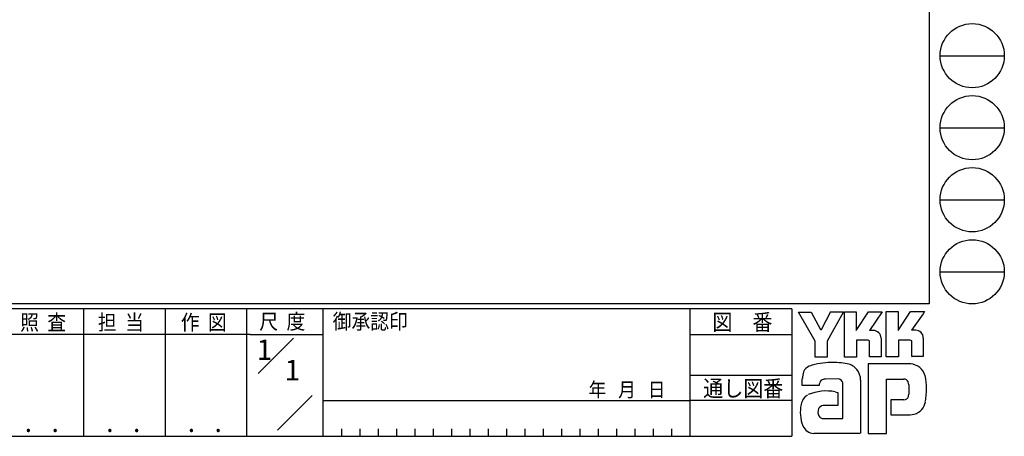
# Model space of a CAD drawing. Extents: x -2 to 1585, y 0 to 1128.
# Drawn here: x 1044 to 1585, y 0 to 229 of the extents above; entities that cross this region are included whole.
import ezdxf
from ezdxf.enums import TextEntityAlignment as Align

# ---------------------------------------------------------------- set-up
doc = ezdxf.new("R2010")
doc.units = 0
doc.layers.add('USER1', color=3, linetype='CONTINUOUS')
doc.layers.add('YKK_ZWAK', color=7, linetype='CONTINUOUS')
doc.styles.get("Standard").update_dxf_attribs({"font": 'ROMANS.SHX', "bigfont": 'EXTFONT.SHX'})
doc.styles.add('YKK_OSSTYLE1', font='romans.shx', dxfattribs={"width": 0.9, "bigfont": 'EXTFONT.SHX'})

# ---------------------------------------------------------------- blocks, each defined once
blk = doc.blocks.new('A201')
at = {"layer": 'YKK_ZWAK', "color": 254, "linetype": 'Continuous'}
for p, q in [((571, 410), (571, 35)), ((571, 35), (21, 35)), ((544, 34), (21, 34)), ((437, 34), (437, 9)), ((452, 34), (452, 9)), ((524, 34), (524, 9)), ((544, 34), (544, 9)), ((548.59, 27.71), (545.31, 33.35)), ((545.31, 33.35), (547.82, 33.35)), ((547.82, 33.35), (549.62, 29.99)), ((551.6, 33.43), (549.77, 29.88)), ((554.19, 33.43), (550.95, 27.7)), ((551.6, 33.43), (554.19, 33.43)), ((554.33, 24.55), (554.33, 33.41)), ((554.33, 33.41), (556.63, 33.41)), ((556.63, 29.77), (559.04, 33.45)), ((556.63, 33.41), (556.63, 29.77)), ((559.04, 33.45), (561.77, 33.45)), ((561.77, 33.45), (559.24, 29.78)), ((562.55, 24.63), (562.55, 33.49)), ((562.55, 33.49), (564.89, 33.49)), ((564.89, 29.78), (567.34, 33.49)), ((564.89, 33.49), (564.89, 29.78)), ((567.34, 33.49), (570.04, 33.49)), ((569.77, 33.02), (567.54, 29.84)), ((570.04, 33.49), (569.77, 33.02)), ((549.62, 29.99), (549.77, 29.88)), ((559.99, 29.78), (559.24, 29.78)), ((568.29, 29.84), (567.54, 29.84)), ((548.59, 24.53), (548.59, 27.71)), ((550.95, 27.7), (550.95, 24.53)), ((558.98, 27.87), (556.7, 27.87)), ((556.7, 27.87), (556.7, 24.55)), ((559.29, 27.75), (558.98, 27.87)), ((559.29, 24.61), (559.29, 27.75)), ((561.53, 28.24), (561.53, 24.61)), ((567.26, 27.89), (564.99, 27.89)), ((564.99, 27.89), (564.99, 24.63)), ((567.57, 27.77), (567.26, 27.89)), ((567.57, 24.65), (567.57, 27.77)), ((569.83, 28.24), (569.83, 24.65)), ((550.95, 24.53), (548.59, 24.53)), ((556.7, 24.55), (554.33, 24.55)), ((559.02, 23.22), (559.02, 9.57)), ((567.3, 23.22), (559.02, 23.22)), ((561.53, 24.61), (559.29, 24.61)), ((564.99, 24.63), (562.55, 24.63)), ((567.57, 24.68), (567.61, 24.65)), ((569.83, 24.65), (567.57, 24.65)), ((524, 21), (544, 21)), ((546.08, 18.95), (546.08, 20.33)), ((553.25, 20.28), (550.61, 20.23)), ((554.02, 12.52), (554.02, 19.47)), ((557.51, 20.01), (557.51, 9.59)), ((562.61, 9.57), (562.61, 20.24)), ((562.61, 20.24), (565.93, 20.24)), ((549.41, 18.95), (546.08, 18.95)), ((552.55, 17.73), (553.05, 17.62)), ((553.05, 17.62), (553.05, 15.05)), ((566.98, 19.17), (566.99, 17.29)), ((452, 16), (524, 16)), ((566.01, 16.15), (563.48, 16.15)), ((563.48, 16.15), (563.48, 13.2)), ((553.05, 15.05), (550.2, 15.05)), ((550, 12.52), (554.02, 12.52)), ((553.71, 12.52), (553.96, 12.52)), ((554.02, 12.52), (554.02, 12.52)), ((563.48, 13.2), (567.28, 13.2)), ((567.28, 13.2), (568.06, 13.37)), ((21, 9), (544, 9)), ((549.41, 9.53), (548.34, 9.53)), ((557.28, 9.55), (549.41, 9.53)), ((557.51, 9.59), (557.28, 9.55)), ((559.02, 9.57), (562.05, 9.57)), ((562.05, 9.57), (562.61, 9.57))]:
    blk.add_line(p, q, dxfattribs=at)
at = {"layer": 'YKK_ZWAK', "color": 8, "linetype": 'Continuous'}
for p, q in [((573.13, 83.72), (585.73, 83.72)), ((573.13, 69.58), (585.73, 69.58)), ((573.13, 55.44), (585.73, 55.44)), ((573.13, 41.3), (585.73, 41.3))]:
    blk.add_line(p, q, dxfattribs=at)
at = {"layer": 'YKK_ZWAK', "color": 131, "linetype": 'Continuous'}
for p, q in [((405, 34), (405, 9)), ((421, 34), (421, 9)), ((437.7, 29), (389, 29)), ((437.7, 29), (452, 29)), ((524, 29), (544, 29)), ((439.26, 21.33), (446.19, 28.25)), ((443.05, 10.18), (449.85, 16.98)), ((544, 16), (524, 16)), ((455.6, 10.5), (455.6, 9)), ((459.2, 10.5), (459.2, 9)), ((462.8, 10.5), (462.8, 9)), ((466.4, 10.5), (466.4, 9)), ((470, 10.5), (470, 9)), ((473.6, 10.5), (473.6, 9)), ((477.2, 10.5), (477.2, 9)), ((480.8, 10.5), (480.8, 9)), ((484.4, 10.5), (484.4, 9)), ((488, 10.5), (488, 9)), ((491.6, 10.5), (491.6, 9)), ((495.2, 10.5), (495.2, 9)), ((498.8, 10.5), (498.8, 9)), ((502.4, 10.5), (502.4, 9)), ((506, 10.5), (506, 9)), ((509.6, 10.5), (509.6, 9)), ((513.2, 10.5), (513.2, 9)), ((516.8, 10.5), (516.8, 9)), ((520.4, 10.5), (520.4, 9))]:
    blk.add_line(p, q, dxfattribs=at)
at = {"layer": 'YKK_ZWAK', "color": 8, "linetype": 'Continuous'}
for centre in [(579.43, 83.72), (579.43, 69.58), (579.43, 55.44), (579.43, 41.3)]:
    blk.add_circle(centre, 6.3, dxfattribs=at)
at = {"layer": 'YKK_ZWAK', "color": 254, "linetype": 'Continuous'}
for centre, radius, start, end in [((559.99, 28.24), 1.54, 0.0017, 89.996), ((568.29, 28.29), 1.54, 0.0017, 89.996), ((551.66, 10.86), 12.63, 89.8916, 109.3085), ((552.03, 8.67), 14.82, 78.7801, 91.4694), ((554.38, 20.07), 3.18, 40.6642, 80.3169), ((567.19, 20.11), 3.1, 14.4457, 87.0875), ((549.69, 20.31), 3.6, 158.4108, 179.7178), ((548, 21.1), 1.75, 109.0213, 161.5126), ((554.22, 20.08), 3.29, 358.7806, 38.7656), ((550.91, 18.99), 1.51, 138.4638, 181.7136), ((550.51, 19.02), 1.21, 85.5055, 126.7804), ((552.9, 19.18), 1.16, 14.7552, 72.4499), ((566.05, 19.37), 0.878, 16.4312, 96.9166), ((564.38, 18.85), 2.62, 4.9342, 17.0355), ((555.55, 18.15), 14.9, 350.9903, 10.6762), ((550.8, 8.39), 9.51, 79.381, 112.0583), ((548.59, 14.77), 2.79, 121.8271, 169.0847), ((566.01, 17.08), 0.933, 269.9547, 342.9014), ((564.36, 17.54), 2.64, 343.6902, 354.7536), ((567.24, 16.32), 3.07, 285.4429, 349.9045), ((553.61, 13.72), 7.92, 168.7637, 199.8008), ((550.84, 13.77), 1.69, 171.082, 216.7192), ((550.21, 14.01), 1.03, 90.3395, 178.0364), ((550.18, 13.6), 1.09, 230.9728, 260.7549), ((548.6, 12.25), 2.73, 207.3144, 263.5946)]:
    blk.add_arc(centre, radius, start, end, dxfattribs=at)
at = {"layer": 'YKK_ZWAK', "color": 131, "linetype": 'Continuous', "style": 'YKK_OSSTYLE1', "width": 0.9}
for s, height, p in [('照  査', 3, (392.56, 29.87)), ('担  当', 3, (407.82, 29.87)), ('作  図', 3, (424.09, 29.88)), ('尺  度', 3, (439.51, 30.04)), ('御承認印', 3, (453.91, 30.05)), ('図\u3000番', 3.2, (528.43, 29.81)), ('年   月   日', 2.828, (504.13, 16.74)), ('通し図番', 3.2, (526.63, 16.8)), (' ． ．', 3.5, (392.18, 9.75)), (' ． ．', 3.5, (408.18, 9.75)), (' ． ．', 3.5, (424.18, 9.75))]:
    blk.add_text(s, height=height, dxfattribs=at).set_placement(p)

msp = doc.modelspace()

# ---------------------------------------------------------------- block references
at = {"layer": 'YKK_ZWAK', "xscale": 2.8, "yscale": 2.8, "zscale": 2.8}
msp.add_blockref('A201', (-54.8, -25.2), dxfattribs=at)

# ---------------------------------------------------------------- texts
at = {"layer": 'USER1', "color": 3}
msp.add_text('1', height=11.2, dxfattribs=at).set_placement((1174.4, 42))
msp.add_text('1', height=11.2, dxfattribs=at).set_placement((1194, 36.4), align=Align.MIDDLE_CENTER)

doc.saveas('drawing.dxf')
